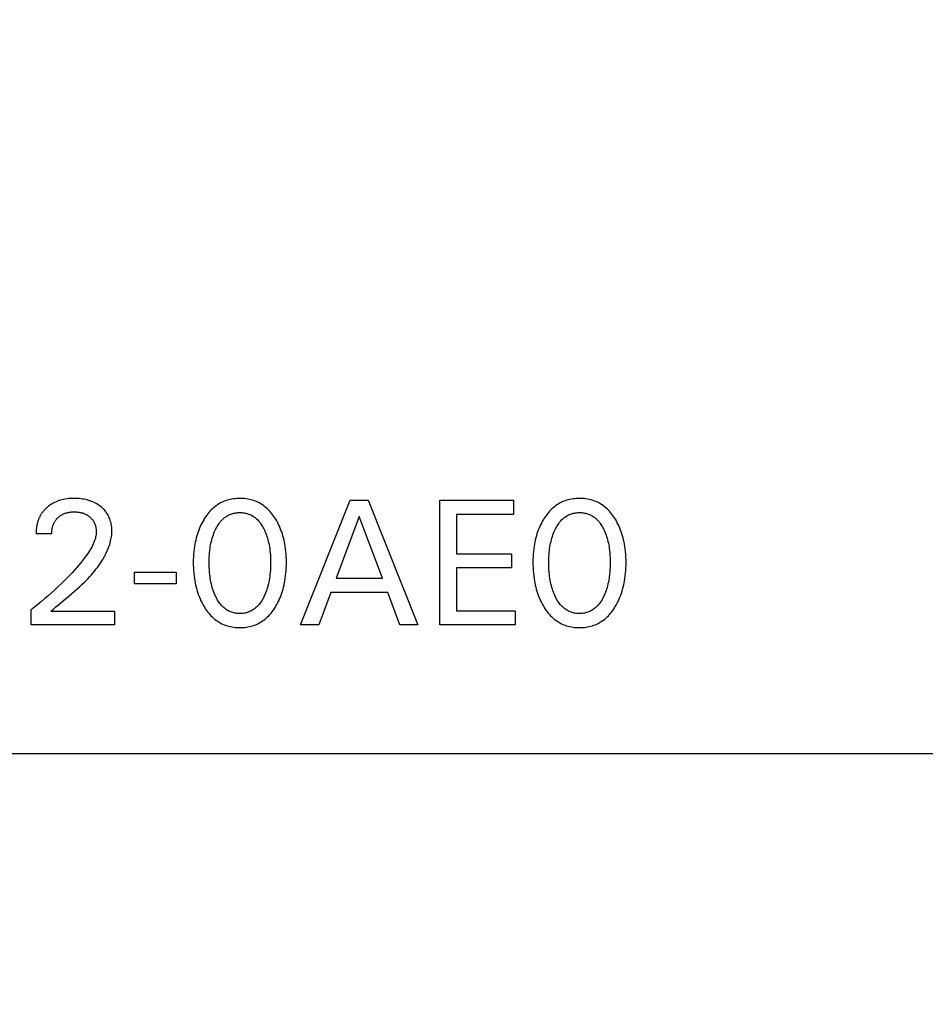
# Model space of a CAD drawing. Extents: x 0 to 594, y 0 to 420.
# Drawn here: x 306 to 319, y 230 to 243 of the extents above; entities that cross this region are included whole.
import ezdxf
from ezdxf.enums import TextEntityAlignment as Align

# ---------------------------------------------------------------- set-up
doc = ezdxf.new("R2010")
doc.units = 0
doc.header["$LTSCALE"] = 32.67
doc.header["$MEASUREMENT"] = 0
doc.layers.add('10000_FRONT', color=7, linetype='CONTINUOUS')
doc.layers.add('10100_DIM_FRONT', color=7, linetype='CONTINUOUS')
doc.dimstyles.get("Standard").update_dxf_attribs({"dimtxt": 0.18, "dimasz": 0.18, "dimexe": 0.18, "dimexo": 0.0625, "dimgap": 0.09, "dimtad": 0, "dimtih": 1, "dimtoh": 1, "dimdec": 4, "dimzin": 0, "dimdsep": 46, "dimtxsty": 'Standard', "dimcen": 0.09, "dimadec": 0, "dimazin": 0, "dimtfac": 1, "dimtdec": 4, "dimtofl": 0, "dimtmove": 0, "dimatfit": 3, "dimfxl": 1, "dimtolj": 1, "dimtzin": 0, "dimarcsym": 0})

# ---------------------------------------------------------------- blocks, each defined once
blk = doc.blocks.new('*D0')
at = {"layer": '10100_DIM_FRONT', "color": 7, "linetype": 'Continuous'}
for p, q in [((253.18, 357.002), (253.18, 216.154)), ((333.172, 357.002), (333.172, 216.154)), ((253.18, 218.154), (293.176, 218.154)), ((333.172, 218.154), (293.176, 218.154))]:
    blk.add_line(p, q, dxfattribs=at)
for points in [[(256.68, 218.654), (253.18, 218.154), (256.68, 217.654)], [(329.672, 217.654), (333.172, 218.154), (329.672, 218.654)]]:
    blk.add_solid(points, dxfattribs=at)
at = {"layer": '10100_DIM_FRONT', "color": 7, "linetype": 'Continuous', "width": 1.047619}
blk.add_text('80', height=3.5, dxfattribs=at).set_placement((292.636, 219.029), (298.136, 219.029), align=Align.FIT)

msp = doc.modelspace()

# ---------------------------------------------------------------- linework, layer by layer
at = {"layer": '10000_FRONT', "color": 7, "linetype": 'Continuous'}
for p, q in [((310.1182, 234.77392), (310.79486, 236.47392)), ((310.79486, 236.47392), (311.04262, 236.47392)), ((311.04262, 236.47392), (311.71928, 234.77392)), ((312.0208, 234.77392), (312.0208, 236.47392)), ((312.0208, 236.47392), (313.02586, 236.47392)), ((313.02586, 236.47392), (313.02586, 236.28115)), ((312.24636, 236.28115), (312.24636, 235.745)), ((313.02586, 236.28115), (312.24636, 236.28115)), ((310.91991, 236.25464), (310.60437, 235.41006)), ((311.23662, 235.41006), (310.91991, 236.25464)), ((306.72203, 236.01488), (306.50816, 236.01488)), ((312.24636, 235.745), (312.99548, 235.745)), ((312.99548, 235.745), (312.99548, 235.55223)), ((307.85331, 235.33295), (307.85331, 235.49319)), ((307.85331, 235.49319), (308.42128, 235.49319)), ((308.42128, 235.49319), (308.42128, 235.33295)), ((312.24636, 235.55223), (312.24636, 234.96669)), ((312.99548, 235.55223), (312.24636, 235.55223)), ((308.42128, 235.33295), (307.85331, 235.33295)), ((310.60437, 235.41006), (311.23662, 235.41006)), ((310.53191, 235.21729), (310.36829, 234.77392)), ((311.30791, 235.21729), (310.53191, 235.21729)), ((311.47386, 234.77392), (311.30791, 235.21729)), ((306.44038, 234.77392), (306.44038, 234.97753)), ((306.70917, 234.95946), (307.5775, 234.95946)), ((307.5775, 234.95946), (307.5775, 234.77392)), ((312.24636, 234.96669), (313.0469, 234.96669)), ((313.0469, 234.96669), (313.0469, 234.77392)), ((307.5775, 234.77392), (306.44038, 234.77392)), ((310.36829, 234.77392), (310.1182, 234.77392)), ((311.71928, 234.77392), (311.47386, 234.77392)), ((313.0469, 234.77392), (312.0208, 234.77392)), ((332.17184, 233.01487), (253.87966, 233.01487))]:
    msp.add_line(p, q, dxfattribs=at)
for points in [[(306.81568, 235.04899), (306.88815, 235.10898), (306.92453, 235.13923), (306.96088, 235.16973), (306.99709, 235.20053), (307.03308, 235.2317), (307.06874, 235.26327), (307.10397, 235.29533), (307.13867, 235.3279), (307.17275, 235.36107), (307.19593, 235.3844), (307.21873, 235.40806), (307.24112, 235.43206), (307.26306, 235.45643), (307.28453, 235.48117), (307.30549, 235.50632), (307.32591, 235.53188), (307.34575, 235.55789), (307.36498, 235.58434), (307.38357, 235.61128), (307.40149, 235.6387), (307.41871, 235.66664), (307.43519, 235.6951), (307.45089, 235.72412), (307.46124, 235.74443), (307.47117, 235.76499), (307.48063, 235.78579), (307.48959, 235.80682), (307.49801, 235.82805), (307.50585, 235.84948), (307.51307, 235.87109), (307.51963, 235.89286), (307.52548, 235.91478), (307.53059, 235.93684), (307.53492, 235.95902), (307.53843, 235.9813), (307.54107, 236.00367), (307.54281, 236.02611), (307.54361, 236.04862), (307.5435, 236.06832), (307.54263, 236.08802), (307.54098, 236.10767), (307.53852, 236.12725), (307.53525, 236.14672), (307.53115, 236.16604), (307.52621, 236.18516), (307.52095, 236.20239), (307.51497, 236.21939), (307.50826, 236.2361), (307.50081, 236.25249), (307.49263, 236.2685), (307.48369, 236.2841), (307.47401, 236.29922), (307.46349, 236.31393), (307.45226, 236.32811), (307.44035, 236.34176), (307.42783, 236.35485), (307.41473, 236.3674), (307.4011, 236.37938), (307.38701, 236.39078), (307.3711, 236.4026), (307.35472, 236.41371), (307.33789, 236.42412), (307.32065, 236.43381), (307.30304, 236.44278), (307.28507, 236.45103), (307.26566, 236.45897), (307.24593, 236.46611), (307.22592, 236.47248), (307.20569, 236.47809), (307.18527, 236.48298), (307.1647, 236.48717), (307.14176, 236.49103), (307.11872, 236.49411), (307.09559, 236.49643), (307.0724, 236.49803), (307.04915, 236.49895), (307.02589, 236.49922), (307.00203, 236.49885), (306.9782, 236.49778), (306.95442, 236.49598), (306.93072, 236.49337), (306.90714, 236.48992), (306.8837, 236.48556), (306.86261, 236.48081), (306.84172, 236.47525), (306.82106, 236.46887), (306.80068, 236.46165), (306.78064, 236.45356), (306.76099, 236.4446), (306.74331, 236.43558), (306.72603, 236.42581), (306.70918, 236.41531), (306.69279, 236.4041), (306.67689, 236.39218)], [(309.78162, 235.02934), (309.79526, 235.05341), (309.80813, 235.07785), (309.82026, 235.10266), (309.83164, 235.1278), (309.8423, 235.15325), (309.85224, 235.17898), (309.86148, 235.20497), (309.87053, 235.23284), (309.87881, 235.26094), (309.88635, 235.28926), (309.89316, 235.31777), (309.89926, 235.34644), (309.90466, 235.37525), (309.9094, 235.40417), (309.91447, 235.44108), (309.91853, 235.47811), (309.9216, 235.51523), (309.92374, 235.55242), (309.92498, 235.58966), (309.92537, 235.62693), (309.92493, 235.66366), (309.92365, 235.70037), (309.92148, 235.73703), (309.91837, 235.77362), (309.91427, 235.81011), (309.90914, 235.84647), (309.90433, 235.87496), (309.89884, 235.90333), (309.89264, 235.93155), (309.88572, 235.95961), (309.87806, 235.98746), (309.86964, 236.01508), (309.86044, 236.04246), (309.85104, 236.06803), (309.84092, 236.09334), (309.83007, 236.11834), (309.8185, 236.14302), (309.80618, 236.16735), (309.79311, 236.19132), (309.77928, 236.21488), (309.76712, 236.23428), (309.7544, 236.25333), (309.74111, 236.27198), (309.72723, 236.29019), (309.71275, 236.30791), (309.69766, 236.32508), (309.68193, 236.34166), (309.66556, 236.3576), (309.64852, 236.37285), (309.63225, 236.38622), (309.61543, 236.39895), (309.5981, 236.41099), (309.5803, 236.42234), (309.56205, 236.43295), (309.54339, 236.44281), (309.52436, 236.45189), (309.50498, 236.46017), (309.4853, 236.46763), (309.46432, 236.47454), (309.44308, 236.48055), (309.42159, 236.48567), (309.39991, 236.48992), (309.37805, 236.49335), (309.35606, 236.49596), (309.33397, 236.49779), (309.3118, 236.49887), (309.28961, 236.49922), (309.26747, 236.49886), (309.24536, 236.49777), (309.22333, 236.49593), (309.20139, 236.49331), (309.17959, 236.48989), (309.15796, 236.48564), (309.13654, 236.48053), (309.11535, 236.47453), (309.09444, 236.46763), (309.07476, 236.46017), (309.05539, 236.45188), (309.03636, 236.44279), (309.01771, 236.43293), (308.99947, 236.42231), (308.98167, 236.41097), (308.96434, 236.39893), (308.94751, 236.38621), (308.93121, 236.37285), (308.91412, 236.3576), (308.89769, 236.34166), (308.8819, 236.32509), (308.86674, 236.30792), (308.8522, 236.29021), (308.83826, 236.272), (308.82491, 236.25334), (308.81214, 236.23429), (308.79993, 236.21488), (308.79574, 236.20792)], [(314.41658, 235.02934), (314.43022, 235.05341), (314.4431, 235.07785), (314.45522, 235.10266), (314.46661, 235.1278), (314.47727, 235.15325), (314.48721, 235.17898), (314.49644, 235.20497), (314.50549, 235.23284), (314.51378, 235.26094), (314.52131, 235.28926), (314.52812, 235.31777), (314.53422, 235.34644), (314.53963, 235.37525), (314.54436, 235.40417), (314.54943, 235.44108), (314.55349, 235.47811), (314.55657, 235.51523), (314.55871, 235.55242), (314.55995, 235.58966), (314.56033, 235.62693), (314.5599, 235.66366), (314.55862, 235.70037), (314.55645, 235.73703), (314.55334, 235.77362), (314.54924, 235.81011), (314.5441, 235.84647), (314.5393, 235.87496), (314.53381, 235.90333), (314.52761, 235.93155), (314.52069, 235.95961), (314.51302, 235.98746), (314.5046, 236.01508), (314.4954, 236.04246), (314.486, 236.06803), (314.47588, 236.09334), (314.46504, 236.11834), (314.45346, 236.14302), (314.44114, 236.16735), (314.42807, 236.19132), (314.41425, 236.21488), (314.40208, 236.23428), (314.38936, 236.25333), (314.37607, 236.27198), (314.3622, 236.29019), (314.34772, 236.30791), (314.33262, 236.32508), (314.3169, 236.34166), (314.30052, 236.3576), (314.28348, 236.37285), (314.26721, 236.38622), (314.25039, 236.39895), (314.23306, 236.41099), (314.21526, 236.42234), (314.19701, 236.43295), (314.17836, 236.44281), (314.15932, 236.45189), (314.13995, 236.46017), (314.12026, 236.46763), (314.09929, 236.47454), (314.07804, 236.48055), (314.05656, 236.48567), (314.03487, 236.48992), (314.01302, 236.49335), (313.99102, 236.49596), (313.96893, 236.49779), (313.94677, 236.49887), (313.92457, 236.49922), (313.90243, 236.49886), (313.88033, 236.49777), (313.85829, 236.49593), (313.83636, 236.49331), (313.81456, 236.48989), (313.79293, 236.48564), (313.7715, 236.48053), (313.75032, 236.47453), (313.7294, 236.46763), (313.70972, 236.46017), (313.69035, 236.45188), (313.67133, 236.44279), (313.65268, 236.43293), (313.63443, 236.42231), (313.61663, 236.41097), (313.5993, 236.39893), (313.58247, 236.38621), (313.56618, 236.37285), (313.54909, 236.3576), (313.53265, 236.34166), (313.51686, 236.32509), (313.5017, 236.30792), (313.48716, 236.29021), (313.47323, 236.272), (313.45988, 236.25334), (313.44711, 236.23429), (313.4349, 236.21488), (313.4307, 236.20792)], [(306.67689, 236.39218), (306.66721, 236.38439), (306.65775, 236.37633), (306.65133, 236.3706), (306.64502, 236.36474), (306.63882, 236.35877), (306.63274, 236.35268), (306.62678, 236.34647), (306.62095, 236.34014), (306.61524, 236.3337), (306.60966, 236.32715), (306.60422, 236.32049), (306.59892, 236.31372), (306.59376, 236.30685), (306.58875, 236.29987), (306.5839, 236.29279), (306.57919, 236.28561), (306.57465, 236.27833), (306.5702, 236.27085), (306.56592, 236.26327), (306.5618, 236.2556), (306.55785, 236.24784), (306.55406, 236.24), (306.55043, 236.23208), (306.54696, 236.22408), (306.54365, 236.21601), (306.54049, 236.20788), (306.53749, 236.19968), (306.53465, 236.19141), (306.53196, 236.1831), (306.52941, 236.17473), (306.52702, 236.16631), (306.52478, 236.15785), (306.52248, 236.14847), (306.52036, 236.13904), (306.51841, 236.12957), (306.51664, 236.12007), (306.51504, 236.11054), (306.51361, 236.10099), (306.51235, 236.09142), (306.51126, 236.08184), (306.51033, 236.07225), (306.50957, 236.06266), (306.50897, 236.05308), (306.50853, 236.0435), (306.50825, 236.03394), (306.50813, 236.0244), (306.50816, 236.01488)], [(306.72203, 236.01488), (306.72209, 236.02569), (306.72245, 236.03655), (306.72312, 236.04742), (306.7241, 236.0583), (306.7254, 236.06917), (306.72703, 236.08), (306.729, 236.09078), (306.73131, 236.10149), (306.73343, 236.11002), (306.73578, 236.11848), (306.73837, 236.12686), (306.7412, 236.13515), (306.74428, 236.14335), (306.74761, 236.15144), (306.7512, 236.15942), (306.75505, 236.16727), (306.75917, 236.17499), (306.76341, 236.18233), (306.7679, 236.18952), (306.77263, 236.19657), (306.77759, 236.20346), (306.78277, 236.21019), (306.78817, 236.21676), (306.79378, 236.22314), (306.79959, 236.22935), (306.80559, 236.23536), (306.81257, 236.2419), (306.81977, 236.24819), (306.8272, 236.25421), (306.83482, 236.25997), (306.84265, 236.26546), (306.85066, 236.27066), (306.85885, 236.27558), (306.86721, 236.28021), (306.87594, 236.28465), (306.88484, 236.28877), (306.89387, 236.29259), (306.90302, 236.2961), (306.91229, 236.2993), (306.92166, 236.3022), (306.93111, 236.30481), (306.94064, 236.30712), (306.95114, 236.30931), (306.96171, 236.31117), (306.97233, 236.31271), (306.98299, 236.31394), (306.99369, 236.31488), (307.00441, 236.31554), (307.01514, 236.31594), (307.02589, 236.31609), (307.03784, 236.31597), (307.04978, 236.31556), (307.06169, 236.31482), (307.07358, 236.31376), (307.08544, 236.31235), (307.09724, 236.31059), (307.10899, 236.30846), (307.11821, 236.3065), (307.12739, 236.3043), (307.13649, 236.30185), (307.14553, 236.29914), (307.15447, 236.29616), (307.16332, 236.29291), (307.17206, 236.28938), (307.18067, 236.28556), (307.18871, 236.28168), (307.19662, 236.27754), (307.2044, 236.27314), (307.21203, 236.26848), (307.2195, 236.26358), (307.22682, 236.25843), (307.23396, 236.25304), (307.24092, 236.24741), (307.24722, 236.24197), (307.25334, 236.23633), (307.25927, 236.2305), (307.26501, 236.22447), (307.27053, 236.21825), (307.27583, 236.21185), (307.28089, 236.20527), (307.28571, 236.19852), (307.29027, 236.19159), (307.29461, 236.18439), (307.29867, 236.17704), (307.30247, 236.16953), (307.306, 236.16189), (307.30927, 236.15413), (307.31229, 236.14626), (307.31506, 236.13829), (307.31759, 236.13024), (307.31987, 236.12211), (307.32213, 236.11303), (307.3241, 236.10389), (307.32579, 236.0947), (307.32718, 236.08546), (307.32828, 236.0762), (307.32909, 236.0669), (307.3296, 236.05759), (307.32982, 236.04828), (307.32974, 236.03898)], [(308.95303, 235.17512), (308.94377, 235.19665), (308.93517, 235.21842), (308.92721, 235.24041), (308.91986, 235.2626), (308.91311, 235.28498), (308.90693, 235.30752), (308.90084, 235.33217), (308.89537, 235.35698), (308.8905, 235.38192), (308.88621, 235.40697), (308.88248, 235.43211), (308.87927, 235.45732), (308.87583, 235.49065), (308.87322, 235.52406), (308.87142, 235.55751), (308.87038, 235.59101), (308.87005, 235.62452), (308.8703, 235.65205), (308.87104, 235.67956), (308.87229, 235.70706), (308.87408, 235.73452), (308.87644, 235.76194), (308.8794, 235.78931), (308.88264, 235.81413), (308.88643, 235.83888), (308.89078, 235.86353), (308.89572, 235.88806), (308.90127, 235.91246), (308.90745, 235.9367), (308.91373, 235.95886), (308.92058, 235.98085), (308.92803, 236.00264), (308.93611, 236.02423), (308.94482, 236.04558), (308.9542, 236.06669), (308.96185, 236.08268), (308.96994, 236.09848), (308.97848, 236.11403), (308.9875, 236.1293), (308.99704, 236.14424), (309.00711, 236.15882), (309.01774, 236.17297), (309.02897, 236.18668), (309.04081, 236.19989), (309.05047, 236.2098), (309.06051, 236.21935), (309.0709, 236.22853), (309.08165, 236.2373), (309.09273, 236.24563), (309.10412, 236.2535), (309.11583, 236.26088), (309.12782, 236.26774), (309.14008, 236.27406), (309.15261, 236.27981), (309.16559, 236.28504), (309.17879, 236.28967), (309.1922, 236.2937), (309.20578, 236.29716), (309.21952, 236.30005), (309.23338, 236.30239), (309.24735, 236.30418), (309.26139, 236.30545), (309.27549, 236.3062), (309.28961, 236.30645), (309.30373, 236.3062), (309.31782, 236.30545), (309.33187, 236.30418), (309.34583, 236.30239), (309.3597, 236.30005), (309.37343, 236.29716), (309.38702, 236.2937), (309.40043, 236.28967), (309.41363, 236.28504), (309.4266, 236.27981), (309.43913, 236.27406), (309.4514, 236.26774), (309.46339, 236.26088), (309.47509, 236.2535), (309.48649, 236.24563), (309.49757, 236.2373), (309.50831, 236.22853), (309.51871, 236.21935), (309.52875, 236.2098), (309.53841, 236.19989), (309.55025, 236.18668), (309.56147, 236.17297), (309.57211, 236.15882), (309.58218, 236.14424), (309.59171, 236.1293), (309.60074, 236.11403), (309.60928, 236.09848), (309.61736, 236.08268), (309.62502, 236.06669), (309.62752, 236.06124)], [(313.58799, 235.17512), (313.57873, 235.19665), (313.57013, 235.21842), (313.56217, 235.24041), (313.55483, 235.2626), (313.54808, 235.28498), (313.5419, 235.30752), (313.5358, 235.33217), (313.53033, 235.35698), (313.52546, 235.38192), (313.52117, 235.40697), (313.51744, 235.43211), (313.51424, 235.45732), (313.51079, 235.49065), (313.50819, 235.52406), (313.50638, 235.55751), (313.50534, 235.59101), (313.50502, 235.62452), (313.50527, 235.65205), (313.506, 235.67956), (313.50725, 235.70706), (313.50904, 235.73452), (313.5114, 235.76194), (313.51437, 235.78931), (313.51761, 235.81413), (313.52139, 235.83888), (313.52574, 235.86353), (313.53068, 235.88806), (313.53623, 235.91246), (313.54242, 235.9367), (313.54869, 235.95886), (313.55554, 235.98085), (313.563, 236.00264), (313.57107, 236.02423), (313.57978, 236.04558), (313.58916, 236.06669), (313.59682, 236.08268), (313.6049, 236.09848), (313.61344, 236.11403), (313.62247, 236.1293), (313.632, 236.14424), (313.64207, 236.15882), (313.65271, 236.17297), (313.66393, 236.18668), (313.67577, 236.19989), (313.68543, 236.2098), (313.69547, 236.21935), (313.70587, 236.22853), (313.71661, 236.2373), (313.72769, 236.24563), (313.73909, 236.2535), (313.75079, 236.26088), (313.76278, 236.26774), (313.77505, 236.27406), (313.78758, 236.27981), (313.80055, 236.28504), (313.81375, 236.28967), (313.82716, 236.2937), (313.84075, 236.29716), (313.85448, 236.30005), (313.86835, 236.30239), (313.88231, 236.30418), (313.89636, 236.30545), (313.91045, 236.3062), (313.92457, 236.30645), (313.93869, 236.3062), (313.95279, 236.30545), (313.96683, 236.30418), (313.9808, 236.30239), (313.99466, 236.30005), (314.0084, 236.29716), (314.02198, 236.2937), (314.03539, 236.28967), (314.04859, 236.28504), (314.06157, 236.27981), (314.0741, 236.27406), (314.08636, 236.26774), (314.09835, 236.26088), (314.11006, 236.2535), (314.12145, 236.24563), (314.13253, 236.2373), (314.14328, 236.22853), (314.15367, 236.21935), (314.16371, 236.2098), (314.17337, 236.19989), (314.18521, 236.18668), (314.19644, 236.17297), (314.20707, 236.15882), (314.21714, 236.14424), (314.22668, 236.1293), (314.2357, 236.11403), (314.24424, 236.09848), (314.25233, 236.08268), (314.25998, 236.06669), (314.26248, 236.06124)], [(308.79574, 236.20792), (308.78268, 236.18526), (308.77033, 236.16224), (308.75867, 236.13887), (308.7477, 236.11519), (308.7374, 236.09121), (308.72776, 236.06696), (308.71878, 236.04246), (308.70958, 236.01508), (308.70116, 235.98745), (308.6935, 235.9596), (308.68658, 235.93155), (308.68038, 235.90333), (308.67488, 235.87496), (308.67008, 235.84647), (308.66494, 235.81011), (308.66084, 235.77362), (308.65773, 235.73704), (308.65557, 235.70037), (308.65429, 235.66366), (308.65385, 235.62693), (308.65423, 235.58957), (308.65547, 235.55225), (308.6576, 235.51496), (308.66068, 235.47775), (308.66474, 235.44064), (308.66982, 235.40364), (308.67455, 235.37471), (308.67995, 235.3459), (308.68604, 235.31723), (308.69285, 235.28872), (308.70039, 235.2604), (308.70868, 235.2323), (308.71774, 235.20444), (308.72697, 235.17852), (308.7369, 235.15285), (308.74756, 235.12748), (308.75895, 235.10241), (308.77108, 235.07769), (308.78395, 235.05332), (308.7976, 235.02934), (308.80976, 235.00934), (308.8225, 234.98969), (308.83583, 234.97043), (308.84977, 234.95162), (308.86433, 234.9333), (308.87953, 234.91553), (308.89538, 234.89836), (308.91191, 234.88184), (308.92914, 234.86602), (308.94544, 234.85225), (308.96229, 234.83914), (308.97967, 234.8267), (308.99754, 234.81498), (309.01587, 234.80399), (309.03462, 234.79377), (309.05378, 234.78435), (309.07329, 234.77576), (309.09314, 234.76803), (309.11415, 234.7609), (309.13545, 234.7547), (309.157, 234.74942), (309.17877, 234.74502), (309.20072, 234.74148), (309.22282, 234.73877), (309.24502, 234.73687), (309.2673, 234.73574), (309.28961, 234.73536), (309.31198, 234.73572), (309.33431, 234.73684), (309.35657, 234.73874), (309.37872, 234.74145), (309.40073, 234.74499), (309.42256, 234.74939), (309.44417, 234.75468), (309.46553, 234.76088), (309.48659, 234.76803), (309.50645, 234.77576), (309.52597, 234.78434), (309.54513, 234.79376), (309.56389, 234.80397), (309.58223, 234.81495), (309.6001, 234.82668), (309.61747, 234.83912), (309.63431, 234.85224), (309.6506, 234.86602), (309.66777, 234.88184), (309.68425, 234.89836), (309.70005, 234.91553), (309.71518, 234.9333), (309.72968, 234.95162), (309.74356, 234.97044), (309.75682, 234.9897), (309.76951, 235.00935), (309.78162, 235.02934)], [(313.4307, 236.20792), (313.41765, 236.18526), (313.4053, 236.16224), (313.39364, 236.13887), (313.38266, 236.11519), (313.37236, 236.09121), (313.36272, 236.06696), (313.35374, 236.04246), (313.34455, 236.01508), (313.33613, 235.98745), (313.32846, 235.9596), (313.32154, 235.93155), (313.31534, 235.90333), (313.30985, 235.87496), (313.30504, 235.84647), (313.29991, 235.81011), (313.29581, 235.77362), (313.2927, 235.73704), (313.29053, 235.70037), (313.28925, 235.66366), (313.28881, 235.62693), (313.28919, 235.58957), (313.29043, 235.55225), (313.29257, 235.51496), (313.29565, 235.47775), (313.2997, 235.44064), (313.30478, 235.40364), (313.30951, 235.37471), (313.31491, 235.3459), (313.32101, 235.31723), (313.32781, 235.28872), (313.33535, 235.2604), (313.34364, 235.2323), (313.3527, 235.20444), (313.36193, 235.17852), (313.37187, 235.15285), (313.38252, 235.12748), (313.39391, 235.10241), (313.40604, 235.07769), (313.41892, 235.05332), (313.43256, 235.02934), (313.44473, 235.00934), (313.45747, 234.98969), (313.4708, 234.97043), (313.48473, 234.95162), (313.49929, 234.9333), (313.51449, 234.91553), (313.53035, 234.89836), (313.54688, 234.88184), (313.5641, 234.86602), (313.5804, 234.85225), (313.59725, 234.83914), (313.61463, 234.8267), (313.6325, 234.81498), (313.65083, 234.80399), (313.66959, 234.79377), (313.68874, 234.78435), (313.70826, 234.77576), (313.7281, 234.76803), (313.74911, 234.7609), (313.77041, 234.7547), (313.79197, 234.74942), (313.81374, 234.74502), (313.83569, 234.74148), (313.85778, 234.73877), (313.87998, 234.73687), (313.90226, 234.73574), (313.92457, 234.73536), (313.94694, 234.73572), (313.96927, 234.73684), (313.99154, 234.73874), (314.01369, 234.74145), (314.0357, 234.74499), (314.05752, 234.74939), (314.07913, 234.75468), (314.10049, 234.76088), (314.12156, 234.76803), (314.14141, 234.77576), (314.16093, 234.78434), (314.18009, 234.79376), (314.19886, 234.80397), (314.21719, 234.81495), (314.23506, 234.82668), (314.25243, 234.83912), (314.26928, 234.85224), (314.28556, 234.86602), (314.30273, 234.88184), (314.31921, 234.89836), (314.33501, 234.91553), (314.35015, 234.9333), (314.36465, 234.95162), (314.37852, 234.97044), (314.39179, 234.9897), (314.40447, 235.00935), (314.41658, 235.02934)], [(307.32974, 236.03898), (307.3289, 236.02274), (307.32721, 236.00656), (307.32472, 235.99046), (307.32149, 235.97445), (307.31758, 235.95856), (307.31304, 235.94279), (307.30793, 235.92716), (307.30231, 235.91169), (307.29623, 235.89639), (307.28975, 235.88128), (307.27891, 235.85804), (307.2673, 235.83526), (307.25497, 235.81292), (307.242, 235.79098), (307.22845, 235.7694), (307.21438, 235.74816), (307.19987, 235.72722), (307.18497, 235.70654), (307.16976, 235.6861), (307.14297, 235.65137), (307.1155, 235.6172), (307.08739, 235.58355), (307.05871, 235.55038), (307.02951, 235.51766), (306.99985, 235.48536), (306.96979, 235.45344), (306.92968, 235.41194), (306.88899, 235.37101), (306.84777, 235.33064), (306.80604, 235.29078), (306.76265, 235.25034), (306.71876, 235.21042), (306.6744, 235.17102), (306.62957, 235.13215), (306.58295, 235.09267), (306.53587, 235.05374), (306.48834, 235.01536), (306.44038, 234.97753)], [(309.62752, 236.06124), (309.63633, 236.04099), (309.64455, 236.02051), (309.65218, 235.99983), (309.65925, 235.97895), (309.66577, 235.95791), (309.67176, 235.9367), (309.67795, 235.91246), (309.6835, 235.88806), (309.68844, 235.86353), (309.69279, 235.83888), (309.69657, 235.81413), (309.69981, 235.78931), (309.7033, 235.75646), (309.70592, 235.72354), (309.70774, 235.69056), (309.70881, 235.65755), (309.70916, 235.62452), (309.70884, 235.59101), (309.7078, 235.55751), (309.70599, 235.52406), (309.70339, 235.49065), (309.69994, 235.45732), (309.69674, 235.43211), (309.69301, 235.40697), (309.68872, 235.38192), (309.68385, 235.35698), (309.67838, 235.33217), (309.67228, 235.30752), (309.6661, 235.28498), (309.65935, 235.2626), (309.65201, 235.24041), (309.64405, 235.21842), (309.63545, 235.19665), (309.62619, 235.17512), (309.61857, 235.15869), (309.61051, 235.14245), (309.60199, 235.12645), (309.59297, 235.11073), (309.58343, 235.09535), (309.57333, 235.08033), (309.56266, 235.06572), (309.55137, 235.05156), (309.53944, 235.03791), (309.52979, 235.02774), (309.51976, 235.01792), (309.50935, 235.00849), (309.49859, 234.99946), (309.48748, 234.99087), (309.47604, 234.98276), (309.46429, 234.97514), (309.45223, 234.96805), (309.43988, 234.96152), (309.42725, 234.95558), (309.41425, 234.9502), (309.40101, 234.94544), (309.38755, 234.94129), (309.37391, 234.93773), (309.36011, 234.93475), (309.34617, 234.93233), (309.33212, 234.93048), (309.318, 234.92917), (309.30381, 234.92839), (309.28961, 234.92813), (309.2754, 234.92839), (309.26122, 234.92917), (309.24709, 234.93048), (309.23305, 234.93233), (309.21911, 234.93475), (309.20531, 234.93773), (309.19166, 234.94129), (309.17821, 234.94544), (309.16496, 234.9502), (309.15196, 234.95558), (309.13934, 234.96152), (309.12699, 234.96805), (309.11493, 234.97514), (309.10317, 234.98276), (309.09173, 234.99087), (309.08063, 234.99946), (309.06986, 235.00849), (309.05946, 235.01792), (309.04942, 235.02774), (309.03977, 235.03791), (309.02785, 235.05156), (309.01656, 235.06572), (309.00588, 235.08033), (308.99579, 235.09535), (308.98625, 235.11073), (308.97723, 235.12645), (308.96871, 235.14245), (308.96065, 235.15869), (308.95303, 235.17512)], [(314.26248, 236.06124), (314.2713, 236.04099), (314.27952, 236.02051), (314.28715, 235.99983), (314.29422, 235.97895), (314.30074, 235.95791), (314.30673, 235.9367), (314.31291, 235.91246), (314.31846, 235.88806), (314.3234, 235.86353), (314.32775, 235.83888), (314.33154, 235.81413), (314.33478, 235.78931), (314.33826, 235.75646), (314.34089, 235.72354), (314.34271, 235.69056), (314.34377, 235.65755), (314.34413, 235.62452), (314.3438, 235.59101), (314.34276, 235.55751), (314.34096, 235.52406), (314.33835, 235.49065), (314.33491, 235.45732), (314.3317, 235.43211), (314.32797, 235.40697), (314.32368, 235.38192), (314.31881, 235.35698), (314.31334, 235.33217), (314.30725, 235.30752), (314.30107, 235.28498), (314.29432, 235.2626), (314.28697, 235.24041), (314.27901, 235.21842), (314.27041, 235.19665), (314.26115, 235.17512), (314.25353, 235.15869), (314.24547, 235.14245), (314.23695, 235.12645), (314.22793, 235.11073), (314.21839, 235.09535), (314.2083, 235.08033), (314.19762, 235.06572), (314.18633, 235.05156), (314.17441, 235.03791), (314.16476, 235.02774), (314.15472, 235.01792), (314.14432, 235.00849), (314.13355, 234.99946), (314.12245, 234.99087), (314.11101, 234.98276), (314.09925, 234.97514), (314.08719, 234.96805), (314.07484, 234.96152), (314.06222, 234.95558), (314.04922, 234.9502), (314.03597, 234.94544), (314.02252, 234.94129), (314.00887, 234.93773), (313.99507, 234.93475), (313.98113, 234.93233), (313.96709, 234.93048), (313.95296, 234.92917), (313.93878, 234.92839), (313.92457, 234.92813), (313.91036, 234.92839), (313.89618, 234.92917), (313.88206, 234.93048), (313.86801, 234.93233), (313.85407, 234.93475), (313.84027, 234.93773), (313.82663, 234.94129), (313.81317, 234.94544), (313.79993, 234.9502), (313.78693, 234.95558), (313.7743, 234.96152), (313.76195, 234.96805), (313.74989, 234.97514), (313.73814, 234.98276), (313.7267, 234.99087), (313.71559, 234.99946), (313.70483, 235.00849), (313.69442, 235.01792), (313.68439, 235.02774), (313.67474, 235.03791), (313.66281, 235.05156), (313.65152, 235.06572), (313.64085, 235.08033), (313.63075, 235.09535), (313.62121, 235.11073), (313.61219, 235.12645), (313.60367, 235.14245), (313.59561, 235.15869), (313.58799, 235.17512)], [(306.70917, 234.95946), (306.74425, 234.98932), (306.77978, 235.01914), (306.81568, 235.04899)]]:
    msp.add_lwpolyline(points, dxfattribs=at)

# ---------------------------------------------------------------- dimensions: what is measured, and where the dimension line sits
at = {"layer": '10100_DIM_FRONT', "color": 7, "linetype": 'Continuous'}
dim = msp.add_linear_dim(base=(333.17174, 218.15415), p1=(253.17974, 357.00247), p2=(333.17174, 357.00247), dimstyle='Standard', dxfattribs=at)
dim.commit()
dim.dimension.update_dxf_attribs({"geometry": '*D0', "text_midpoint": (295.3862, 220.77915), "dimtype": 128})

doc.saveas('drawing.dxf')
